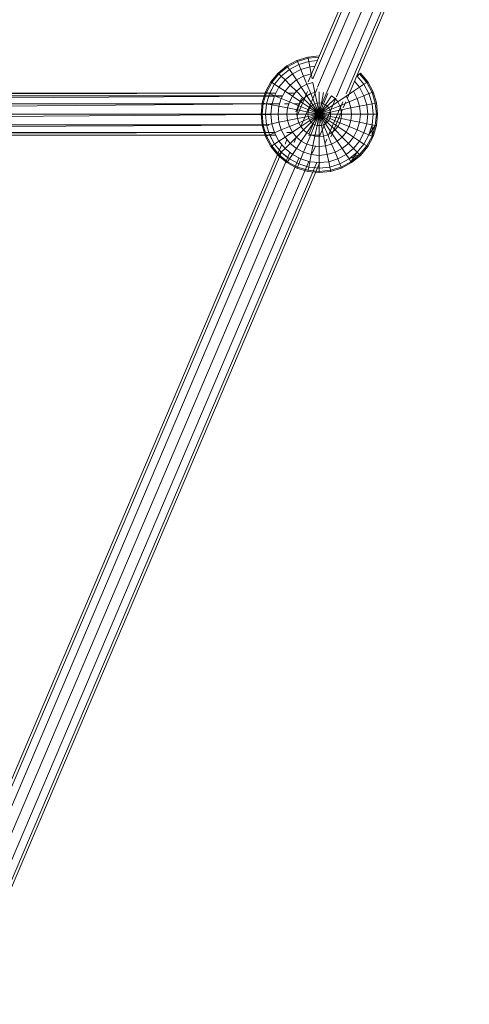
# Model space of a CAD drawing. Units: inches. Extents: x 9 to 18068, y 10 to 12780.
# Drawn here: x 6708 to 6910, y 5008 to 5451 of the extents above; entities that cross this region are included whole.
import ezdxf

# ---------------------------------------------------------------- set-up
doc = ezdxf.new("R2010")
doc.units = ezdxf.units.IN
doc.header["$MEASUREMENT"] = 0

# ---------------------------------------------------------------- blocks, each defined once
blk = doc.blocks.new('9043_DWG-662291-Level 1')
at = {"lineweight": 9}
for p, q in [((-1847.77, -393.23), (-2157.98, -1121.86)), ((-2155.98, -1120.43), (-1848.21, -397.53)), ((-2140.37, -1129.01), (-1830.28, -400.67)), ((-2157.55, -1145.12), (-1843.11, -406.54)), ((-2153.81, -1124.2), (-1847.19, -404.01)), ((-2145.31, -1128.49), (-1838.42, -407.65)), ((-2140.97, -1127.18), (-1833.8, -405.69)), ((-2163.1, -1112.14), (-2167.63, -1114.56)), ((-2158.18, -1110.64), (-2163.1, -1112.14)), ((-2162.91, -1112.6), (-2163.1, -1112.14)), ((-2163.1, -1112.14), (-2162.91, -1112.6)), ((-2158.08, -1111.14), (-2162.91, -1112.6)), ((-2158.08, -1111.14), (-2162.91, -1112.6)), ((-2153.06, -1110.14), (-2158.18, -1110.64)), ((-2158.08, -1111.14), (-2158.18, -1110.64)), ((-2158.18, -1110.64), (-2158.08, -1111.14)), ((-2153.21, -1110.66), (-2158.08, -1111.14)), ((-2153.21, -1110.66), (-2158.08, -1111.14)), ((-2157.79, -1112.6), (-2158.08, -1111.14)), ((-2158.08, -1111.14), (-2157.79, -1112.6)), ((-2153.87, -1112.21), (-2157.79, -1112.6)), ((-2153.87, -1112.21), (-2157.79, -1112.6)), ((-2167.63, -1114.56), (-2171.61, -1117.82)), ((-2167.35, -1114.98), (-2171.25, -1118.18)), ((-2167.35, -1114.98), (-2171.25, -1118.18)), ((-2166.52, -1116.22), (-2170.2, -1119.23)), ((-2166.52, -1116.22), (-2170.2, -1119.23)), ((-2167.35, -1114.98), (-2167.63, -1114.56)), ((-2167.63, -1114.56), (-2167.35, -1114.98)), ((-2162.91, -1112.6), (-2167.35, -1114.98)), ((-2162.91, -1112.6), (-2167.35, -1114.98)), ((-2166.52, -1116.22), (-2167.35, -1114.98)), ((-2167.35, -1114.98), (-2166.52, -1116.22)), ((-2162.33, -1113.98), (-2166.52, -1116.22)), ((-2162.33, -1113.98), (-2166.52, -1116.22)), ((-2165.18, -1118.23), (-2166.52, -1116.22)), ((-2166.52, -1116.22), (-2165.18, -1118.23)), ((-2161.41, -1116.22), (-2165.18, -1118.23)), ((-2162.33, -1113.98), (-2162.91, -1112.6)), ((-2162.91, -1112.6), (-2162.33, -1113.98)), ((-2157.79, -1112.6), (-2162.33, -1113.98)), ((-2157.79, -1112.6), (-2162.33, -1113.98)), ((-2161.41, -1116.22), (-2162.33, -1113.98)), ((-2162.33, -1113.98), (-2161.41, -1116.22)), ((-2157.32, -1114.98), (-2161.41, -1116.22)), ((-2160.16, -1119.23), (-2161.41, -1116.22)), ((-2157.32, -1114.98), (-2157.79, -1112.6)), ((-2157.79, -1112.6), (-2157.32, -1114.98)), ((-2154.95, -1114.74), (-2157.32, -1114.98)), ((-2156.68, -1118.18), (-2157.32, -1114.98)), ((-2171.61, -1117.82), (-2174.87, -1121.79)), ((-2171.25, -1118.18), (-2174.45, -1122.07)), ((-2171.25, -1118.18), (-2174.45, -1122.07)), ((-2170.2, -1119.23), (-2173.21, -1122.9)), ((-2170.2, -1119.23), (-2173.21, -1122.9)), ((-2171.25, -1118.18), (-2171.61, -1117.82)), ((-2171.61, -1117.82), (-2171.25, -1118.18)), ((-2170.2, -1119.23), (-2171.25, -1118.18)), ((-2171.25, -1118.18), (-2170.2, -1119.23)), ((-2168.48, -1120.95), (-2171.19, -1124.25)), ((-2168.48, -1120.95), (-2170.2, -1119.23)), ((-2170.2, -1119.23), (-2168.48, -1120.95)), ((-2165.18, -1118.23), (-2168.48, -1120.95)), ((-2166.18, -1123.25), (-2168.48, -1120.95)), ((-2163.37, -1120.95), (-2166.18, -1123.25)), ((-2163.37, -1120.95), (-2165.18, -1118.23)), ((-2160.16, -1119.23), (-2163.37, -1120.95)), ((-2161.16, -1124.25), (-2163.37, -1120.95)), ((-2156.68, -1118.18), (-2160.16, -1119.23)), ((-2158.64, -1122.9), (-2160.16, -1119.23)), ((-2156.27, -1120.24), (-2156.68, -1118.18)), ((-2135.93, -1119.23), (-2134.87, -1118.18)), ((-2134.87, -1118.18), (-2135.93, -1119.23)), ((-2132.92, -1122.9), (-2135.93, -1119.23)), ((-2132.92, -1122.9), (-2135.93, -1119.23)), ((-2134.87, -1118.18), (-2134.52, -1117.82)), ((-2134.52, -1117.82), (-2134.87, -1118.18)), ((-2131.67, -1122.07), (-2134.87, -1118.18)), ((-2131.67, -1122.07), (-2134.87, -1118.18)), ((-2131.26, -1121.79), (-2134.52, -1117.82)), ((-2174.87, -1121.79), (-2177.29, -1126.33)), ((-2174.45, -1122.07), (-2176.83, -1126.52)), ((-2174.45, -1122.07), (-2176.83, -1126.52)), ((-2173.21, -1122.9), (-2175.45, -1127.09)), ((-2173.21, -1122.9), (-2175.33, -1126.87)), ((-2174.45, -1122.07), (-2174.87, -1121.79)), ((-2174.87, -1121.79), (-2174.45, -1122.07)), ((-2173.21, -1122.9), (-2174.45, -1122.07)), ((-2174.45, -1122.07), (-2173.21, -1122.9)), ((-2171.19, -1124.25), (-2173.21, -1122.9)), ((-2173.21, -1122.9), (-2171.19, -1124.25)), ((-2171.19, -1124.25), (-2173.21, -1128.02)), ((-2168.48, -1126.06), (-2171.19, -1124.25)), ((-2166.18, -1123.25), (-2168.48, -1126.06)), ((-2163.37, -1126.06), (-2166.18, -1123.25)), ((-2161.16, -1124.25), (-2163.37, -1126.06)), ((-2161.36, -1141.94), (-2154.07, -1124.82)), ((-2158.64, -1122.9), (-2161.16, -1124.25)), ((-2158.64, -1128.02), (-2161.16, -1124.25)), ((-2155.9, -1122.07), (-2158.64, -1122.9)), ((-2156.9, -1127.09), (-2158.64, -1122.9)), ((-2155.02, -1126.52), (-2155.9, -1122.07)), ((-2137.64, -1126.06), (-2134.93, -1124.25)), ((-2134.93, -1124.25), (-2137.18, -1121.51)), ((-2134.93, -1124.25), (-2132.92, -1122.9)), ((-2132.92, -1122.9), (-2134.93, -1124.25)), ((-2132.92, -1128.02), (-2134.93, -1124.25)), ((-2132.92, -1122.9), (-2131.67, -1122.07)), ((-2131.67, -1122.07), (-2132.92, -1122.9)), ((-2130.68, -1127.09), (-2132.92, -1122.9)), ((-2130.68, -1127.09), (-2132.92, -1122.9)), ((-2131.67, -1122.07), (-2131.26, -1121.79)), ((-2131.26, -1121.79), (-2131.67, -1122.07)), ((-2129.3, -1126.52), (-2131.67, -1122.07)), ((-2129.3, -1126.52), (-2131.67, -1122.07)), ((-2128.83, -1126.33), (-2131.26, -1121.79)), ((-2743.58, -1128.1), (-2172.61, -1126.91)), ((-2169.96, -1128.14), (-2743.56, -1128.14)), ((-2172.59, -1126.87), (-2742.81, -1126.87)), ((-2742.08, -1131.49), (-2173.28, -1128.24)), ((-2177.29, -1126.33), (-2178.78, -1131.25)), ((-2176.83, -1126.52), (-2178.29, -1131.35)), ((-2176.83, -1126.52), (-2178.29, -1131.35)), ((-2176.83, -1126.52), (-2177.29, -1126.33)), ((-2177.29, -1126.33), (-2176.83, -1126.52)), ((-2175.45, -1127.09), (-2176.83, -1126.52)), ((-2176.83, -1126.52), (-2175.45, -1127.09)), ((-2175.45, -1127.09), (-2176.83, -1131.64)), ((-2173.21, -1128.02), (-2175.45, -1127.09)), ((-2173.21, -1128.02), (-2174.45, -1132.11)), ((-2170.2, -1129.27), (-2173.21, -1128.02)), ((-2172.68, -1128.24), (-2169.84, -1128.22)), ((-2170.2, -1129.27), (-2171.25, -1132.75)), ((-2168.48, -1126.06), (-2170.2, -1129.27)), ((-2166.52, -1130.79), (-2170.2, -1129.27)), ((-2165.18, -1128.27), (-2168.48, -1126.06)), ((-2164.02, -1126.87), (-2167.28, -1126.87)), ((-2167.24, -1126.9), (-2164.04, -1126.89)), ((-2165.18, -1128.27), (-2166.52, -1130.79)), ((-2163.37, -1126.06), (-2165.18, -1128.27)), ((-2161.41, -1130.79), (-2165.18, -1128.27)), ((-2161.1, -1129.2), (-2163.67, -1135.24)), ((-2160.16, -1129.27), (-2163.37, -1126.06)), ((-2163.07, -1137.09), (-2158.4, -1126.1)), ((-2160.16, -1129.27), (-2161.41, -1130.79)), ((-2158.64, -1128.02), (-2160.16, -1129.27)), ((-2156.68, -1132.75), (-2160.16, -1129.27)), ((-2156.9, -1127.09), (-2158.64, -1128.02)), ((-2155.9, -1132.11), (-2158.64, -1128.02)), ((-2155.02, -1126.52), (-2156.9, -1127.09)), ((-2155.02, -1131.64), (-2156.9, -1127.09)), ((-2154.06, -1131.35), (-2155.02, -1126.52)), ((-2153.06, -1131.25), (-2153.06, -1126.33)), ((-2153.06, -1146.7), (-2145.61, -1129.2)), ((-2152.06, -1131.35), (-2151.1, -1126.52)), ((-2151.1, -1131.64), (-2149.22, -1127.09)), ((-2150.22, -1132.11), (-2147.49, -1128.02)), ((-2149.44, -1132.75), (-2145.97, -1129.27)), ((-2145.97, -1129.27), (-2147.49, -1128.02)), ((-2144.72, -1130.79), (-2145.97, -1129.27)), ((-2144.72, -1130.79), (-2140.95, -1128.27)), ((-2140.95, -1128.27), (-2137.64, -1126.06)), ((-2139.6, -1130.79), (-2140.95, -1128.27)), ((-2139.6, -1130.79), (-2135.93, -1129.27)), ((-2135.93, -1129.27), (-2139.6, -1130.79)), ((-2135.93, -1129.27), (-2137.64, -1126.06)), ((-2135.93, -1129.27), (-2132.92, -1128.02)), ((-2132.92, -1128.02), (-2135.93, -1129.27)), ((-2134.87, -1132.75), (-2135.93, -1129.27)), ((-2132.92, -1128.02), (-2130.68, -1127.09)), ((-2130.68, -1127.09), (-2132.92, -1128.02)), ((-2131.67, -1132.11), (-2132.92, -1128.02)), ((-2130.68, -1127.09), (-2129.3, -1126.52)), ((-2129.3, -1126.52), (-2130.68, -1127.09)), ((-2129.3, -1131.64), (-2130.68, -1127.09)), ((-2129.3, -1131.64), (-2130.68, -1127.09)), ((-2129.3, -1126.52), (-2128.83, -1126.33)), ((-2128.83, -1126.33), (-2129.3, -1126.52)), ((-2127.83, -1131.35), (-2129.3, -1126.52)), ((-2127.83, -1131.35), (-2129.3, -1126.52)), ((-2127.34, -1131.25), (-2128.83, -1126.33)), ((-2743.68, -1136.2), (-2174.34, -1131.75)), ((-2174.3, -1131.62), (-2741.95, -1131.62)), ((-2178.78, -1131.25), (-2179.29, -1136.37)), ((-2178.29, -1131.35), (-2178.78, -1131.25)), ((-2178.78, -1131.25), (-2178.29, -1131.35)), ((-2178.29, -1131.35), (-2178.78, -1136.37)), ((-2176.83, -1131.64), (-2178.29, -1131.35)), ((-2176.83, -1131.64), (-2177.29, -1136.37)), ((-2174.45, -1132.11), (-2176.83, -1131.64)), ((-2174.45, -1132.11), (-2174.87, -1136.37)), ((-2171.25, -1132.75), (-2174.45, -1132.11)), ((-2173.91, -1131.75), (-2170.94, -1131.73)), ((-2170.91, -1131.62), (-2173.71, -1131.62)), ((-2171.25, -1132.75), (-2171.61, -1136.37)), ((-2167.35, -1133.52), (-2171.25, -1132.75)), ((-2168.74, -1131.71), (-2166.8, -1131.69)), ((-2166.77, -1131.62), (-2168.52, -1131.62)), ((-2167.35, -1133.52), (-2167.63, -1136.37)), ((-2166.52, -1130.79), (-2167.35, -1133.52)), ((-2162.91, -1134.41), (-2167.35, -1133.52)), ((-2162.33, -1132.52), (-2166.52, -1130.79)), ((-2162.43, -1131.62), (-2164.52, -1131.62)), ((-2164.39, -1131.67), (-2162.45, -1131.66)), ((-2162.91, -1134.41), (-2163.1, -1136.37)), ((-2162.33, -1132.52), (-2162.91, -1134.41)), ((-2158.08, -1135.37), (-2162.91, -1134.41)), ((-2161.41, -1130.79), (-2162.33, -1132.52)), ((-2157.79, -1134.41), (-2162.33, -1132.52)), ((-2157.32, -1133.52), (-2161.41, -1130.79)), ((-2157.79, -1134.41), (-2158.08, -1135.37)), ((-2157.32, -1133.52), (-2157.79, -1134.41)), ((-2153.06, -1136.37), (-2157.79, -1134.41)), ((-2156.68, -1132.75), (-2157.32, -1133.52)), ((-2153.06, -1136.37), (-2157.32, -1133.52)), ((-2155.9, -1132.11), (-2156.68, -1132.75)), ((-2153.06, -1136.37), (-2156.68, -1132.75)), ((-2155.02, -1131.64), (-2155.9, -1132.11)), ((-2153.06, -1136.37), (-2155.9, -1132.11)), ((-2154.06, -1131.35), (-2155.02, -1131.64)), ((-2153.06, -1136.37), (-2155.02, -1131.64)), ((-2153.06, -1131.25), (-2154.06, -1131.35)), ((-2153.06, -1136.37), (-2154.06, -1131.35)), ((-2153.06, -1136.37), (-2153.06, -1131.25)), ((-2153.06, -1131.25), (-2152.06, -1131.35)), ((-2153.06, -1136.37), (-2152.06, -1131.35)), ((-2153.06, -1136.37), (-2151.1, -1131.64)), ((-2153.06, -1136.37), (-2150.22, -1132.11)), ((-2153.06, -1136.37), (-2149.44, -1132.75)), ((-2153.06, -1136.37), (-2148.81, -1133.52)), ((-2153.06, -1136.37), (-2148.34, -1134.41)), ((-2151.1, -1131.64), (-2152.06, -1131.35)), ((-2150.22, -1132.11), (-2151.1, -1131.64)), ((-2149.44, -1132.75), (-2150.22, -1132.11)), ((-2148.81, -1133.52), (-2149.44, -1132.75)), ((-2149.03, -1146.1), (-2142.51, -1130.79)), ((-2148.81, -1133.52), (-2144.72, -1130.79)), ((-2148.34, -1134.41), (-2148.81, -1133.52)), ((-2148.34, -1134.41), (-2143.79, -1132.52)), ((-2148.04, -1135.37), (-2148.34, -1134.41)), ((-2148.04, -1135.37), (-2143.22, -1134.41)), ((-2147.84, -1146.56), (-2142.62, -1134.29)), ((-2143.79, -1132.52), (-2144.72, -1130.79)), ((-2143.79, -1132.52), (-2139.6, -1130.79)), ((-2143.22, -1134.41), (-2143.79, -1132.52)), ((-2143.22, -1134.41), (-2138.77, -1133.52)), ((-2143.03, -1136.37), (-2143.22, -1134.41)), ((-2142.26, -1133.45), (-2141.13, -1130.79)), ((-2139.6, -1130.79), (-2141.45, -1131.56)), ((-2138.77, -1133.52), (-2139.6, -1130.79)), ((-2138.77, -1133.52), (-2134.87, -1132.75)), ((-2138.49, -1136.37), (-2138.77, -1133.52)), ((-2134.87, -1132.75), (-2131.67, -1132.11)), ((-2134.52, -1136.37), (-2134.87, -1132.75)), ((-2131.67, -1132.11), (-2129.3, -1131.64)), ((-2129.3, -1131.64), (-2131.67, -1132.11)), ((-2131.26, -1136.37), (-2131.67, -1132.11)), ((-2129.3, -1131.64), (-2127.83, -1131.35)), ((-2127.83, -1131.35), (-2129.3, -1131.64)), ((-2128.83, -1136.37), (-2129.3, -1131.64)), ((-2128.83, -1136.37), (-2129.3, -1131.64)), ((-2127.83, -1131.35), (-2127.34, -1131.25)), ((-2127.34, -1131.25), (-2127.83, -1131.35)), ((-2127.34, -1136.37), (-2127.83, -1131.35)), ((-2127.34, -1136.37), (-2127.83, -1131.35)), ((-2126.84, -1136.37), (-2127.34, -1131.25)), ((-2174.87, -1136.37), (-2743.71, -1136.37)), ((-2742.9, -1140.95), (-2174.86, -1136.5)), ((-2179.29, -1136.37), (-2178.78, -1141.48)), ((-2178.78, -1136.37), (-2179.29, -1136.37)), ((-2179.29, -1136.37), (-2178.78, -1136.37)), ((-2177.29, -1136.37), (-2178.78, -1136.37)), ((-2178.78, -1136.37), (-2178.29, -1141.38)), ((-2174.87, -1136.37), (-2177.29, -1136.37)), ((-2177.29, -1136.37), (-2176.83, -1141.09)), ((-2171.61, -1136.37), (-2174.87, -1136.37)), ((-2174.87, -1136.37), (-2174.45, -1140.62)), ((-2167.63, -1136.37), (-2171.61, -1136.37)), ((-2171.61, -1136.37), (-2171.25, -1139.98)), ((-2163.1, -1136.37), (-2167.63, -1136.37)), ((-2167.63, -1136.37), (-2167.35, -1139.21)), ((-2162.91, -1138.32), (-2167.35, -1139.21)), ((-2158.18, -1136.37), (-2163.1, -1136.37)), ((-2163.1, -1136.37), (-2162.91, -1138.32)), ((-2158.08, -1137.36), (-2162.91, -1138.32)), ((-2162.91, -1138.32), (-2162.33, -1140.21)), ((-2157.79, -1138.32), (-2162.33, -1140.21)), ((-2158.08, -1135.37), (-2158.18, -1136.37)), ((-2153.06, -1136.37), (-2158.18, -1136.37)), ((-2158.18, -1136.37), (-2158.08, -1137.36)), ((-2153.06, -1136.37), (-2158.08, -1135.37)), ((-2153.06, -1136.37), (-2158.08, -1137.36)), ((-2158.08, -1137.36), (-2157.79, -1138.32)), ((-2153.06, -1136.37), (-2157.79, -1138.32)), ((-2157.79, -1138.32), (-2157.32, -1139.21)), ((-2153.06, -1136.37), (-2157.32, -1139.21)), ((-2153.06, -1136.37), (-2156.68, -1139.98)), ((-2153.06, -1136.37), (-2155.9, -1140.62)), ((-2153.06, -1136.37), (-2155.02, -1141.09)), ((-2153.06, -1136.37), (-2154.06, -1141.38)), ((-2153.06, -1136.37), (-2148.04, -1135.37)), ((-2153.06, -1136.37), (-2153.06, -1141.48)), ((-2153.06, -1136.37), (-2152.06, -1141.38)), ((-2153.06, -1136.37), (-2151.1, -1141.09)), ((-2153.06, -1136.37), (-2150.22, -1140.62)), ((-2153.06, -1136.37), (-2149.44, -1139.98)), ((-2153.06, -1136.37), (-2148.81, -1139.21)), ((-2153.06, -1136.37), (-2148.34, -1138.32)), ((-2153.06, -1136.37), (-2148.04, -1137.36)), ((-2153.06, -1136.37), (-2147.95, -1136.37)), ((-2148.81, -1139.21), (-2148.34, -1138.32)), ((-2148.34, -1138.32), (-2148.04, -1137.36)), ((-2148.34, -1138.32), (-2143.79, -1140.21)), ((-2147.95, -1136.37), (-2148.04, -1135.37)), ((-2148.04, -1137.36), (-2147.95, -1136.37)), ((-2148.04, -1137.36), (-2143.22, -1138.32)), ((-2147.95, -1136.37), (-2143.03, -1136.37)), ((-2143.79, -1140.21), (-2143.22, -1138.32)), ((-2143.79, -1140.21), (-2143.22, -1138.32)), ((-2143.22, -1138.32), (-2143.03, -1136.37)), ((-2143.22, -1138.32), (-2138.77, -1139.21)), ((-2143.1, -1137.09), (-2143.03, -1136.37)), ((-2143.03, -1136.37), (-2138.49, -1136.37)), ((-2138.77, -1139.21), (-2138.49, -1136.37)), ((-2138.49, -1136.37), (-2134.52, -1136.37)), ((-2134.87, -1139.98), (-2134.52, -1136.37)), ((-2134.52, -1136.37), (-2131.26, -1136.37)), ((-2131.67, -1140.62), (-2131.26, -1136.37)), ((-2131.26, -1136.37), (-2128.83, -1136.37)), ((-2128.83, -1136.37), (-2131.26, -1136.37)), ((-2129.3, -1141.09), (-2128.83, -1136.37)), ((-2129.3, -1141.09), (-2128.83, -1136.37)), ((-2128.83, -1136.37), (-2127.34, -1136.37)), ((-2127.34, -1136.37), (-2128.83, -1136.37)), ((-2127.83, -1141.38), (-2127.34, -1136.37)), ((-2127.83, -1141.38), (-2127.34, -1136.37)), ((-2127.34, -1141.48), (-2126.84, -1136.37)), ((-2127.34, -1136.37), (-2126.84, -1136.37)), ((-2126.84, -1136.37), (-2127.34, -1136.37)), ((-2743.5, -1144.48), (-2175.81, -1141.23)), ((-2175.79, -1141.12), (-2742.9, -1141.12)), ((-2178.29, -1141.38), (-2178.78, -1141.48)), ((-2178.78, -1141.48), (-2178.29, -1141.38)), ((-2178.78, -1141.48), (-2177.29, -1146.4)), ((-2176.83, -1141.09), (-2178.29, -1141.38)), ((-2178.29, -1141.38), (-2176.83, -1146.21)), ((-2178.29, -1141.38), (-2176.83, -1146.21)), ((-2174.45, -1140.62), (-2176.83, -1141.09)), ((-2176.83, -1141.09), (-2175.45, -1145.64)), ((-2171.25, -1139.98), (-2174.45, -1140.62)), ((-2174.45, -1140.62), (-2173.21, -1144.71)), ((-2167.35, -1139.21), (-2171.25, -1139.98)), ((-2171.25, -1139.98), (-2170.2, -1143.46)), ((-2166.52, -1141.94), (-2170.2, -1143.46)), ((-2167.35, -1139.21), (-2166.52, -1141.94)), ((-2162.33, -1140.21), (-2166.52, -1141.94)), ((-2166.52, -1141.94), (-2165.18, -1144.46)), ((-2161.41, -1141.94), (-2165.18, -1144.46)), ((-2162.33, -1140.21), (-2161.41, -1141.94)), ((-2157.32, -1139.21), (-2161.41, -1141.94)), ((-2161.41, -1141.94), (-2160.16, -1143.46)), ((-2156.68, -1139.98), (-2160.16, -1143.46)), ((-2155.9, -1140.62), (-2158.64, -1144.71)), ((-2157.32, -1139.21), (-2156.68, -1139.98)), ((-2155.02, -1141.09), (-2156.9, -1145.64)), ((-2156.68, -1139.98), (-2155.9, -1140.62)), ((-2155.9, -1140.62), (-2155.02, -1141.09)), ((-2155.02, -1141.09), (-2154.06, -1141.38)), ((-2154.06, -1141.38), (-2155.02, -1146.21)), ((-2154.06, -1141.38), (-2153.06, -1141.48)), ((-2153.06, -1141.48), (-2152.06, -1141.38)), ((-2153.06, -1141.48), (-2153.06, -1146.4)), ((-2152.06, -1141.38), (-2151.1, -1141.09)), ((-2152.06, -1141.38), (-2151.1, -1146.21)), ((-2151.1, -1141.09), (-2150.22, -1140.62)), ((-2151.1, -1141.09), (-2149.22, -1145.64)), ((-2150.22, -1140.62), (-2149.44, -1139.98)), ((-2150.22, -1140.62), (-2147.49, -1144.71)), ((-2149.44, -1139.98), (-2148.81, -1139.21)), ((-2149.44, -1139.98), (-2145.97, -1143.46)), ((-2148.81, -1139.21), (-2144.72, -1141.94)), ((-2145.97, -1143.46), (-2144.72, -1141.94)), ((-2145.97, -1143.46), (-2144.72, -1141.94)), ((-2144.72, -1141.94), (-2143.79, -1140.21)), ((-2144.72, -1141.94), (-2143.79, -1140.21)), ((-2144.72, -1141.94), (-2140.95, -1144.46)), ((-2143.79, -1140.21), (-2139.6, -1141.94)), ((-2140.95, -1144.46), (-2139.6, -1141.94)), ((-2139.6, -1141.94), (-2138.77, -1139.21)), ((-2139.6, -1141.94), (-2135.93, -1143.46)), ((-2138.77, -1139.21), (-2134.87, -1139.98)), ((-2135.93, -1143.46), (-2134.87, -1139.98)), ((-2134.87, -1139.98), (-2131.67, -1140.62)), ((-2132.92, -1144.71), (-2131.67, -1140.62)), ((-2131.67, -1140.62), (-2129.3, -1141.09)), ((-2129.3, -1141.09), (-2131.67, -1140.62)), ((-2130.68, -1145.64), (-2129.3, -1141.09)), ((-2130.68, -1145.64), (-2129.3, -1141.09)), ((-2130.68, -1145.64), (-2127.83, -1141.38)), ((-2129.3, -1141.09), (-2127.83, -1141.38)), ((-2129.3, -1146.21), (-2129.3, -1141.09)), ((-2127.83, -1141.38), (-2129.3, -1141.09)), ((-2129.3, -1146.21), (-2127.83, -1141.38)), ((-2129.3, -1146.21), (-2127.83, -1141.38)), ((-2128.83, -1146.4), (-2127.34, -1141.48)), ((-2127.83, -1141.38), (-2127.34, -1141.48)), ((-2127.34, -1141.48), (-2127.83, -1141.38)), ((-2172.93, -1144.59), (-2743.56, -1144.59)), ((-2742.81, -1145.87), (-2172.59, -1145.87)), ((-2740.54, -1145.82), (-2173.02, -1144.63)), ((-2176.83, -1146.21), (-2177.29, -1146.4)), ((-2177.29, -1146.4), (-2176.83, -1146.21)), ((-2177.29, -1146.4), (-2174.87, -1150.94)), ((-2175.45, -1145.64), (-2176.83, -1146.21)), ((-2176.83, -1146.21), (-2175.45, -1145.64)), ((-2176.83, -1146.21), (-2174.45, -1150.66)), ((-2176.83, -1146.21), (-2174.45, -1150.66)), ((-2173.21, -1144.71), (-2175.45, -1145.64)), ((-2175.45, -1145.64), (-2173.21, -1149.83)), ((-2175.35, -1145.82), (-2173.21, -1149.83)), ((-2170.2, -1143.46), (-2173.21, -1144.71)), ((-2173.21, -1144.71), (-2171.19, -1148.48)), ((-2168.48, -1146.67), (-2171.19, -1148.48)), ((-2170.2, -1143.46), (-2168.48, -1146.67)), ((-2165.18, -1144.46), (-2168.48, -1146.67)), ((-2168.48, -1146.67), (-2166.18, -1149.48)), ((-2168.48, -1149.79), (-2167.61, -1147.73)), ((-2167.63, -1144.62), (-2165.05, -1144.61)), ((-2165.07, -1144.59), (-2167.62, -1144.59)), ((-2163.37, -1146.67), (-2166.18, -1149.48)), ((-2165.18, -1144.46), (-2163.37, -1146.67)), ((-2164.42, -1149.13), (-2163.6, -1147.2)), ((-2160.16, -1143.46), (-2163.37, -1146.67)), ((-2163.37, -1146.67), (-2161.16, -1148.48)), ((-2158.64, -1144.71), (-2161.16, -1148.48)), ((-2160.16, -1143.46), (-2158.64, -1144.71)), ((-2158.64, -1144.71), (-2156.9, -1145.64)), ((-2156.9, -1145.64), (-2158.64, -1149.83)), ((-2157.87, -1145.87), (-2153.06, -1145.87)), ((-2156.9, -1145.64), (-2155.02, -1146.21)), ((-2155.02, -1146.21), (-2155.9, -1150.66)), ((-2155.02, -1146.21), (-2153.06, -1146.4)), ((-2153.06, -1146.4), (-2151.1, -1146.21)), ((-2153.06, -1146.4), (-2153.06, -1150.94)), ((-2151.1, -1146.21), (-2149.22, -1145.64)), ((-2151.1, -1146.21), (-2150.22, -1150.66)), ((-2150.46, -1149.46), (-2149.64, -1147.53)), ((-2149.22, -1145.64), (-2147.49, -1144.71)), ((-2149.22, -1145.64), (-2147.49, -1149.83)), ((-2147.49, -1144.71), (-2145.97, -1143.46)), ((-2147.49, -1144.71), (-2145.97, -1143.46)), ((-2147.49, -1144.71), (-2144.97, -1148.48)), ((-2145.97, -1143.46), (-2142.76, -1146.67)), ((-2144.97, -1148.48), (-2142.76, -1146.67)), ((-2142.76, -1146.67), (-2140.95, -1144.46)), ((-2142.76, -1146.67), (-2139.95, -1149.48)), ((-2140.95, -1144.46), (-2137.64, -1146.67)), ((-2139.95, -1149.48), (-2137.64, -1146.67)), ((-2137.64, -1146.67), (-2135.93, -1143.46)), ((-2137.64, -1146.67), (-2134.93, -1148.48)), ((-2135.93, -1143.46), (-2132.92, -1144.71)), ((-2134.93, -1148.48), (-2132.92, -1144.71)), ((-2132.92, -1144.71), (-2130.68, -1145.64)), ((-2130.68, -1145.64), (-2132.92, -1144.71)), ((-2132.92, -1149.83), (-2130.68, -1145.64)), ((-2132.92, -1149.83), (-2130.68, -1145.64)), ((-2131.67, -1150.66), (-2129.3, -1146.21)), ((-2131.67, -1150.66), (-2129.3, -1146.21)), ((-2131.26, -1150.94), (-2128.83, -1146.4)), ((-2130.68, -1145.64), (-2129.3, -1146.21)), ((-2129.3, -1146.21), (-2130.68, -1145.64)), ((-2129.3, -1146.21), (-2128.83, -1146.4)), ((-2128.83, -1146.4), (-2129.3, -1146.21)), ((-2170.11, -1150.36), (-2324.09, -1512.05)), ((-2174.45, -1150.66), (-2174.87, -1150.94)), ((-2174.87, -1150.94), (-2174.45, -1150.66)), ((-2174.87, -1150.94), (-2171.61, -1154.91)), ((-2174.87, -1150.94), (-2171.25, -1154.55)), ((-2173.21, -1149.83), (-2174.45, -1150.66)), ((-2174.45, -1150.66), (-2173.21, -1149.83)), ((-2174.45, -1150.66), (-2171.25, -1154.55)), ((-2174.45, -1150.66), (-2171.61, -1154.91)), ((-2174.45, -1150.66), (-2171.25, -1154.55)), ((-2171.19, -1148.48), (-2173.21, -1149.83)), ((-2173.21, -1149.83), (-2171.19, -1148.48)), ((-2173.21, -1149.83), (-2170.2, -1153.5)), ((-2173.21, -1149.83), (-2170.2, -1153.5)), ((-2171.19, -1148.48), (-2168.48, -1151.78)), ((-2168.48, -1151.78), (-2170.2, -1153.5)), ((-2166.18, -1149.48), (-2168.48, -1151.78)), ((-2168.48, -1151.78), (-2165.18, -1154.5)), ((-2166.18, -1149.48), (-2163.37, -1151.78)), ((-2163.37, -1151.78), (-2165.18, -1154.5)), ((-2161.16, -1148.48), (-2163.37, -1151.78)), ((-2163.37, -1151.78), (-2160.16, -1153.5)), ((-2161.16, -1148.48), (-2158.64, -1149.83)), ((-2158.64, -1149.83), (-2160.16, -1153.5)), ((-2158.64, -1149.83), (-2155.9, -1150.66)), ((-2155.9, -1150.66), (-2156.68, -1154.55)), ((-2156.2, -1154.08), (-2154.79, -1150.77)), ((-2155.9, -1150.66), (-2153.06, -1150.94)), ((-2153.06, -1150.94), (-2150.22, -1150.66)), ((-2153.06, -1150.94), (-2153.06, -1154.91)), ((-2150.22, -1150.66), (-2147.49, -1149.83)), ((-2150.22, -1150.66), (-2149.44, -1154.55)), ((-2147.49, -1149.83), (-2144.97, -1148.48)), ((-2147.49, -1149.83), (-2145.97, -1153.5)), ((-2145.97, -1153.5), (-2142.76, -1151.78)), ((-2144.97, -1148.48), (-2142.76, -1151.78)), ((-2142.76, -1151.78), (-2139.95, -1149.48)), ((-2142.76, -1151.78), (-2140.95, -1154.5)), ((-2140.95, -1154.5), (-2137.64, -1151.78)), ((-2139.95, -1149.48), (-2137.64, -1151.78)), ((-2137.64, -1151.78), (-2134.93, -1148.48)), ((-2137.64, -1151.78), (-2135.93, -1153.5)), ((-2135.93, -1153.5), (-2137.64, -1151.78)), ((-2135.93, -1153.5), (-2132.92, -1149.83)), ((-2135.93, -1153.5), (-2132.92, -1149.83)), ((-2134.93, -1148.48), (-2132.92, -1149.83)), ((-2132.92, -1149.83), (-2134.93, -1148.48)), ((-2134.87, -1154.55), (-2131.67, -1150.66)), ((-2134.87, -1154.55), (-2131.67, -1150.66)), ((-2134.52, -1154.91), (-2131.26, -1150.94)), ((-2132.92, -1149.83), (-2131.67, -1150.66)), ((-2131.67, -1150.66), (-2132.92, -1149.83)), ((-2131.67, -1150.66), (-2131.26, -1150.94)), ((-2131.26, -1150.94), (-2131.67, -1150.66)), ((-2324.4, -1537.01), (-2162.22, -1156.08)), ((-2322.53, -1511.62), (-2169.75, -1152.76)), ((-2319.88, -1514.29), (-2166.31, -1153.57)), ((-2171.25, -1154.55), (-2171.61, -1154.91)), ((-2171.61, -1154.91), (-2171.25, -1154.55)), ((-2171.61, -1154.91), (-2167.63, -1158.17)), ((-2170.2, -1153.5), (-2171.25, -1154.55)), ((-2171.25, -1154.55), (-2170.2, -1153.5)), ((-2171.25, -1154.55), (-2167.35, -1157.75)), ((-2171.25, -1154.55), (-2167.35, -1157.75)), ((-2170.2, -1153.5), (-2166.52, -1156.51)), ((-2170.1, -1153.58), (-2167.3, -1155.88)), ((-2166.52, -1156.51), (-2167.35, -1157.75)), ((-2167.35, -1157.75), (-2166.52, -1156.51)), ((-2165.18, -1154.5), (-2166.52, -1156.51)), ((-2166.52, -1156.51), (-2162.33, -1158.75)), ((-2165.18, -1154.5), (-2161.41, -1156.51)), ((-2161.41, -1156.51), (-2162.33, -1158.75)), ((-2160.16, -1153.5), (-2161.41, -1156.51)), ((-2161.41, -1156.51), (-2157.32, -1157.75)), ((-2160.16, -1153.5), (-2156.68, -1154.55)), ((-2156.68, -1154.55), (-2157.32, -1157.75)), ((-2156.68, -1154.55), (-2153.06, -1154.91)), ((-2153.06, -1154.91), (-2149.44, -1154.55)), ((-2153.06, -1154.91), (-2153.06, -1158.17)), ((-2149.44, -1154.55), (-2145.97, -1153.5)), ((-2149.44, -1154.55), (-2148.81, -1157.75)), ((-2148.81, -1157.75), (-2144.72, -1156.51)), ((-2145.97, -1153.5), (-2144.72, -1156.51)), ((-2144.72, -1156.51), (-2140.95, -1154.5)), ((-2144.72, -1156.51), (-2143.79, -1158.75)), ((-2143.79, -1158.75), (-2144.72, -1156.51)), ((-2143.79, -1158.75), (-2139.6, -1156.51)), ((-2143.79, -1158.75), (-2139.6, -1156.51)), ((-2140.95, -1154.5), (-2139.6, -1156.51)), ((-2139.6, -1156.51), (-2140.95, -1154.5)), ((-2139.6, -1156.51), (-2135.93, -1153.5)), ((-2139.6, -1156.51), (-2135.93, -1153.5)), ((-2139.6, -1156.51), (-2134.87, -1154.55)), ((-2139.6, -1156.51), (-2138.77, -1157.75)), ((-2138.77, -1157.75), (-2139.6, -1156.51)), ((-2138.77, -1157.75), (-2135.93, -1153.5)), ((-2138.77, -1157.75), (-2134.87, -1154.55)), ((-2138.77, -1157.75), (-2134.87, -1154.55)), ((-2138.49, -1158.17), (-2134.52, -1154.91)), ((-2135.93, -1153.5), (-2134.87, -1154.55)), ((-2134.87, -1154.55), (-2135.93, -1153.5)), ((-2134.87, -1154.55), (-2134.52, -1154.91)), ((-2134.52, -1154.91), (-2134.87, -1154.55)), ((-2311.52, -1518.89), (-2157.72, -1157.63)), ((-2308.23, -1520.04), (-2154.12, -1158.07)), ((-2306.72, -1519.73), (-2152.77, -1158.14)), ((-2167.35, -1157.75), (-2167.63, -1158.17)), ((-2167.63, -1158.17), (-2167.35, -1157.75)), ((-2167.63, -1158.17), (-2163.1, -1160.6)), ((-2167.35, -1157.75), (-2162.91, -1160.13)), ((-2167.35, -1157.75), (-2162.91, -1160.13)), ((-2162.91, -1160.13), (-2163.1, -1160.6)), ((-2163.1, -1160.6), (-2162.91, -1160.13)), ((-2163.1, -1160.6), (-2158.18, -1162.09)), ((-2162.33, -1158.75), (-2162.91, -1160.13)), ((-2162.91, -1160.13), (-2162.33, -1158.75)), ((-2162.91, -1160.13), (-2158.08, -1161.59)), ((-2162.91, -1160.13), (-2158.08, -1161.59)), ((-2162.33, -1158.75), (-2157.79, -1160.13)), ((-2157.79, -1160.13), (-2158.08, -1161.59)), ((-2158.08, -1161.59), (-2157.79, -1160.13)), ((-2157.32, -1157.75), (-2157.79, -1160.13)), ((-2157.79, -1160.13), (-2153.06, -1160.6)), ((-2157.79, -1160.13), (-2153.06, -1160.6)), ((-2157.32, -1157.75), (-2153.06, -1158.17)), ((-2153.06, -1158.17), (-2148.81, -1157.75)), ((-2153.06, -1158.17), (-2153.06, -1160.6)), ((-2153.06, -1160.6), (-2153.06, -1158.17)), ((-2153.06, -1160.6), (-2148.34, -1160.13)), ((-2153.06, -1160.6), (-2148.34, -1160.13)), ((-2153.06, -1160.6), (-2153.06, -1162.09)), ((-2153.06, -1162.09), (-2153.06, -1160.6)), ((-2148.81, -1157.75), (-2148.34, -1160.13)), ((-2148.34, -1160.13), (-2148.81, -1157.75)), ((-2148.34, -1160.13), (-2143.79, -1158.75)), ((-2148.34, -1160.13), (-2143.79, -1158.75)), ((-2148.34, -1160.13), (-2148.04, -1161.59)), ((-2148.04, -1161.59), (-2148.34, -1160.13)), ((-2148.04, -1161.59), (-2143.22, -1160.13)), ((-2148.04, -1161.59), (-2143.22, -1160.13)), ((-2147.95, -1162.09), (-2143.03, -1160.6)), ((-2143.79, -1158.75), (-2143.22, -1160.13)), ((-2143.22, -1160.13), (-2143.79, -1158.75)), ((-2143.22, -1160.13), (-2138.77, -1157.75)), ((-2143.22, -1160.13), (-2138.77, -1157.75)), ((-2143.22, -1160.13), (-2143.03, -1160.6)), ((-2143.03, -1160.6), (-2143.22, -1160.13)), ((-2143.03, -1160.6), (-2138.49, -1158.17)), ((-2138.77, -1157.75), (-2138.49, -1158.17)), ((-2138.49, -1158.17), (-2138.77, -1157.75)), ((-2158.08, -1161.59), (-2158.18, -1162.09)), ((-2158.18, -1162.09), (-2158.08, -1161.59)), ((-2158.18, -1162.09), (-2153.06, -1162.59)), ((-2158.08, -1161.59), (-2153.06, -1162.09)), ((-2158.08, -1161.59), (-2153.06, -1162.09)), ((-2153.06, -1162.09), (-2148.04, -1161.59)), ((-2153.06, -1162.09), (-2148.04, -1161.59)), ((-2153.06, -1162.59), (-2147.95, -1162.09)), ((-2153.06, -1162.09), (-2153.06, -1162.59)), ((-2153.06, -1162.59), (-2153.06, -1162.09)), ((-2148.04, -1161.59), (-2147.95, -1162.09)), ((-2147.95, -1162.09), (-2148.04, -1161.59))]:
    blk.add_line(p, q, dxfattribs=at)

msp = doc.modelspace()

# ---------------------------------------------------------------- block references
at = {"lineweight": 9}
msp.add_blockref('9043_DWG-662291-Level 1', (8995.5, 6544.59), dxfattribs=at)

doc.saveas('drawing.dxf')
